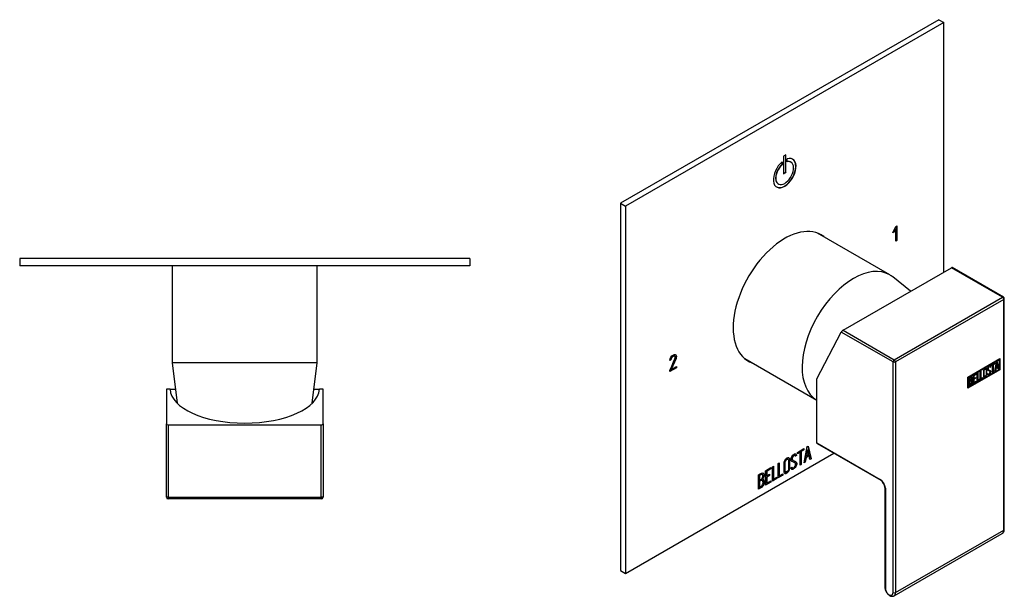
# Model space of a CAD drawing. Units: inches. Extents: x -289 to -15, y -3 to 305.
# Drawn here: x -289 to -15, y -3 to 157 of the extents above; entities that cross this region are included whole.
import ezdxf

# ---------------------------------------------------------------- set-up
doc = ezdxf.new("R2010")
doc.units = ezdxf.units.IN
for name, color, linetype in [('036122', 7, 'Continuous'), ('656073', 7, 'Continuous'), ('782002', 7, 'Continuous'), ('Default', 7, 'Continuous')]:
    doc.layers.add(name, color=color, linetype=linetype)

# ---------------------------------------------------------------- blocks, each defined once
blk = doc.blocks.new('SE1')
at = {"layer": '036122', "color": 7, "linetype": 'Continuous', "ltscale": 25.4}
for p, q in [((-246.39, 89.01), (-246.39, 62.01)), ((-206.09, 62.01), (-206.09, 89.01)), ((-206.09, 62.01), (-246.39, 62.01)), ((-246.39, 62.01), (-244.97, 50.78)), ((-207.51, 50.78), (-206.09, 62.01))]:
    blk.add_line(p, q, dxfattribs=at)
at = {"layer": '656073', "color": 7, "linetype": 'Continuous', "ltscale": 25.4}
for p, q in [((-163.74, 91.01), (-288.74, 91.01)), ((-288.74, 91.01), (-288.74, 89.01)), ((-163.74, 91.01), (-163.74, 89.01)), ((-163.74, 89.01), (-288.74, 89.01)), ((-269.23, 89), (-269.23, 89.01))]:
    blk.add_line(p, q, dxfattribs=at)
at = {"layer": '782002', "color": 7, "linetype": 'Continuous', "ltscale": 25.4}
for p, q in [((-247.99, 54.71), (-247.99, 45.04)), ((-246.98, 54.71), (-247.99, 54.71)), ((-246.98, 54.71), (-245.47, 54.71)), ((-207.01, 54.71), (-205.5, 54.71)), ((-204.49, 54.71), (-205.5, 54.71)), ((-204.49, 45.04), (-204.49, 54.71)), ((-247.99, 24.71), (-247.99, 45.04)), ((-247.49, 44.8), (-204.99, 44.8)), ((-247.49, 44.8), (-247.49, 24.71)), ((-204.99, 24.71), (-204.99, 44.8)), ((-204.49, 45.04), (-204.49, 24.71)), ((-247.49, 24.71), (-247.99, 24.71)), ((-247.49, 24.71), (-204.99, 24.71)), ((-247.49, 24.71), (-247.49, 24.21)), ((-204.99, 24.71), (-204.99, 24.21)), ((-204.49, 24.71), (-204.99, 24.71)), ((-204.99, 24.21), (-247.49, 24.21)), ((-211.15, 24.21), (-211.15, 24.2)), ((-210.38, 24.2), (-210.38, 24.21))]:
    blk.add_line(p, q, dxfattribs=at)
for centre, start, end in [((-247.49, 24.71), 180, 270), ((-204.99, 24.71), 270, 360)]:
    blk.add_arc(centre, 0.5, start, end, dxfattribs=at)
for centre, major_axis, start_param, end_param in [((-226.24, 54.94), (-20.75, 0), 0.024099, 3.117494), ((-247.49, 45.04), (-0.5, 0), 0, 1.570796), ((-204.99, 45.04), (-0.5, 0), 1.570796, 3.141593)]:
    blk.add_ellipse(centre, major_axis=major_axis, ratio=0.466308, start_param=start_param, end_param=end_param, dxfattribs=at)
blk = doc.blocks.new('SE3')
at = {"layer": '036122', "color": 7, "linetype": 'Continuous', "ltscale": 25.4}
for p, q in [((-47.09, 86.48), (-67.19, 98.09)), ((-41.28, 81.91), (-46.23, 85.89)), ((-87.34, 63.19), (-67.38, 51.67))]:
    blk.add_line(p, q, dxfattribs=at)
for start_param, end_param in [(0, 3.127327), (6.193637, 6.283185)]:
    blk.add_ellipse((-57.17, 69.03), major_axis=(10.07, 17.45), ratio=0.57735, start_param=start_param, end_param=end_param, dxfattribs=at)
at = {"layer": '656073', "color": 7, "linetype": 'Continuous', "ltscale": 25.4}
for p, q in [((-33.48, 157.42), (-121.87, 106.39)), ((-32.06, 156.6), (-120.45, 105.57)), ((-33.48, 157.42), (-32.06, 156.6)), ((-32.06, 87.23), (-32.06, 156.6)), ((-77.04, 117.84), (-77.04, 117.13)), ((-76.96, 117.9), (-76.96, 117.09)), ((-75.9, 119.86), (-76.61, 119.45)), ((-76.61, 119.45), (-76.61, 114.55)), ((-75.97, 115), (-75.97, 119.82)), ((-75.9, 114.96), (-75.9, 119.86)), ((-75.55, 117.9), (-75.55, 118.72)), ((-74.51, 117.79), (-74.58, 117.83)), ((-77.04, 117.13), (-76.96, 117.09)), ((-76.61, 114.63), (-75.97, 115)), ((-76.61, 114.55), (-75.9, 114.96)), ((-75.97, 115), (-75.9, 114.96)), ((-78.08, 111.77), (-78.01, 111.73)), ((-121.87, 106.39), (-121.87, 4.33)), ((-121.87, 106.39), (-120.45, 105.57)), ((-120.45, 105.57), (-120.45, 3.51)), ((-46.21, 98.2), (-45.39, 99.92)), ((-45.88, 98.47), (-46.15, 98.31)), ((-45.5, 99.26), (-45.88, 98.47)), ((-45.88, 98.47), (-45.81, 98.43)), ((-45.43, 99.22), (-45.81, 98.43)), ((-45.5, 99.26), (-45.43, 99.22)), ((-45.43, 95.82), (-45.43, 99.22)), ((-45.39, 99.92), (-45.1, 100.08)), ((-45.17, 100.04), (-45.17, 96.04)), ((-45.1, 100.08), (-45.1, 96)), ((-45.81, 98.43), (-46.21, 98.2)), ((-45.17, 96.04), (-45.1, 96)), ((-106.51, 63.27), (-107.84, 60.23)), ((-106.43, 63.23), (-107.77, 60.19)), ((-106.85, 63.97), (-106.78, 63.93)), ((-106.51, 63.27), (-106.43, 63.23)), ((-107.88, 62.84), (-108.2, 62.66)), ((-106.38, 60.7), (-108.18, 59.67)), ((-106.31, 60.66), (-108.18, 59.58)), ((-107.95, 62.88), (-108.17, 62.75)), ((-107.95, 62.88), (-107.88, 62.84)), ((-107.84, 60.23), (-107.77, 60.19)), ((-107.77, 60.19), (-106.31, 61.03)), ((-106.38, 60.99), (-106.38, 60.7)), ((-106.38, 60.7), (-106.31, 60.66)), ((-106.31, 61.03), (-106.31, 60.66)), ((-108.18, 59.58), (-108.18, 59.92)), ((-70.85, 34.23), (-70, 38.74)), ((-70, 38.74), (-69.76, 38.88)), ((-69.81, 38.85), (-69.02, 35.36)), ((-69.76, 38.88), (-68.95, 35.32)), ((-120.45, 3.51), (-62.62, 36.9)), ((-73.39, 36.28), (-73.48, 36.33)), ((-73.04, 36.32), (-73.37, 36.13)), ((-72.97, 36.27), (-73.3, 36.09)), ((-73.04, 36.32), (-72.97, 36.27)), ((-72.75, 37.14), (-70.92, 38.2)), ((-72.06, 37.25), (-72.75, 36.85)), ((-71.99, 37.21), (-72.75, 36.77)), ((-72.75, 36.77), (-72.75, 37.14)), ((-72.06, 37.25), (-71.99, 37.21)), ((-71.99, 33.56), (-71.99, 37.21)), ((-71, 37.87), (-71.75, 37.43)), ((-71.75, 37.43), (-71.67, 37.39)), ((-71.75, 37.43), (-71.75, 33.78)), ((-70.92, 37.82), (-71.67, 37.39)), ((-71.67, 37.39), (-71.67, 33.74)), ((-71, 38.16), (-71, 37.87)), ((-71, 37.87), (-70.92, 37.82)), ((-70.92, 38.2), (-70.92, 37.82)), ((-70.35, 35.79), (-70.6, 34.46)), ((-70.28, 35.75), (-70.53, 34.41)), ((-69.58, 36.23), (-70.35, 35.79)), ((-70.35, 35.79), (-70.28, 35.75)), ((-69.51, 36.19), (-70.28, 35.75)), ((-69.95, 37.88), (-70.25, 36.22)), ((-70.25, 36.22), (-70.17, 36.18)), ((-69.88, 37.84), (-70.17, 36.18)), ((-70.17, 36.18), (-69.58, 36.52)), ((-69.95, 37.88), (-69.88, 37.84)), ((-69.58, 36.52), (-69.88, 37.84)), ((-69.58, 36.23), (-69.51, 36.19)), ((-69.27, 35.14), (-69.51, 36.19)), ((-81.57, 32.05), (-80.07, 32.92)), ((-80.14, 32.88), (-80.14, 32.6)), ((-80.07, 32.92), (-80.07, 32.56)), ((-79.68, 33.14), (-79.36, 33.32)), ((-79.68, 29.12), (-79.68, 33.14)), ((-79.43, 33.28), (-79.43, 29.71)), ((-79.36, 33.32), (-79.36, 29.67)), ((-78.09, 34.06), (-77.77, 34.24)), ((-78.09, 30.04), (-78.09, 34.06)), ((-77.84, 34.2), (-77.84, 30.63)), ((-77.77, 34.24), (-77.77, 30.59)), ((-75.27, 35.18), (-75.36, 35.23)), ((-74.55, 32.84), (-74.24, 33.01)), ((-74.47, 32.6), (-74.55, 32.84)), ((-74.17, 32.86), (-74.08, 32.81)), ((-74, 34.97), (-73.91, 34.92)), ((-73.49, 34.26), (-73.58, 34.31)), ((-72.98, 34.09), (-72.91, 34.05)), ((-71.75, 33.78), (-71.99, 33.64)), ((-71.67, 33.74), (-71.99, 33.56)), ((-71.75, 33.78), (-71.67, 33.74)), ((-70.53, 34.41), (-70.85, 34.23)), ((-70.6, 34.46), (-70.83, 34.32)), ((-70.6, 34.46), (-70.53, 34.41)), ((-69.02, 35.36), (-69.28, 35.21)), ((-68.95, 35.32), (-69.27, 35.14)), ((-69.02, 35.36), (-68.95, 35.32)), ((-83.56, 26.88), (-83.56, 30.91)), ((-83.31, 30.77), (-83.24, 30.73)), ((-83.31, 30.77), (-83.31, 29.47)), ((-83.24, 30.73), (-83.24, 29.43)), ((-82.46, 30.98), (-82.55, 31.03)), ((-81.57, 28.03), (-81.57, 32.05)), ((-80.14, 32.6), (-81.33, 31.91)), ((-81.33, 31.91), (-81.26, 31.87)), ((-81.33, 31.91), (-81.33, 30.65)), ((-80.59, 30.72), (-81.33, 30.29)), ((-81.33, 30.65), (-81.26, 30.61)), ((-81.33, 30.29), (-81.26, 30.25)), ((-81.33, 30.29), (-81.33, 28.6)), ((-80.07, 32.56), (-81.26, 31.87)), ((-81.26, 31.87), (-81.26, 30.61)), ((-81.26, 30.61), (-80.52, 31.04)), ((-80.52, 30.68), (-81.26, 30.25)), ((-81.26, 30.25), (-81.26, 28.55)), ((-80.59, 31), (-80.59, 30.72)), ((-80.59, 30.72), (-80.52, 30.68)), ((-80.52, 31.04), (-80.52, 30.68)), ((-80.14, 32.6), (-80.07, 32.56)), ((-79.36, 29.67), (-78.4, 30.22)), ((-78.47, 30.18), (-78.47, 29.9)), ((-78.4, 30.22), (-78.4, 29.86)), ((-76.88, 30.82), (-78.09, 30.12)), ((-76.81, 30.78), (-78.09, 30.04)), ((-77.84, 30.63), (-77.77, 30.59)), ((-77.77, 30.59), (-76.81, 31.14)), ((-76.88, 31.1), (-76.88, 30.82)), ((-76.88, 30.82), (-76.81, 30.78)), ((-76.81, 31.14), (-76.81, 30.78)), ((-76.15, 31.79), (-76.06, 31.74)), ((-83.31, 29.47), (-83.24, 29.43)), ((-83.31, 29.12), (-83.24, 29.08)), ((-83.31, 29.12), (-83.31, 27.47)), ((-83.31, 27.47), (-83.24, 27.43)), ((-83.24, 29.08), (-83.24, 27.43)), ((-82.49, 29.34), (-82.58, 29.39)), ((-82.43, 29.79), (-82.36, 29.75)), ((-81.99, 29.02), (-81.92, 28.98)), ((-80.14, 28.94), (-81.57, 28.11)), ((-80.07, 28.9), (-81.57, 28.03)), ((-81.33, 28.6), (-81.26, 28.55)), ((-81.26, 28.55), (-80.07, 29.25)), ((-80.14, 29.2), (-80.14, 28.94)), ((-80.14, 28.94), (-80.07, 28.9)), ((-80.07, 29.25), (-80.07, 28.9)), ((-78.47, 29.9), (-79.68, 29.2)), ((-78.4, 29.86), (-79.68, 29.12)), ((-79.43, 29.71), (-79.36, 29.67)), ((-78.47, 29.9), (-78.4, 29.86)), ((-121.87, 4.33), (-120.45, 3.51))]:
    blk.add_line(p, q, dxfattribs=at)
for centre, end in [((-82.68, 29.06), 65.1356), ((-82.75, 29.1), 43.9129)]:
    blk.add_arc(centre, 0.759, 353.877, end, dxfattribs=at)
for centre, major_axis, start_param, end_param in [((-76.26, 114.76), (-2.23, -3.87), 4.152744, 9.984423), ((-76.26, 114.76), (1.75, 3.03), 1.07515, 6.778832), ((-76.33, 114.8), (-2.23, -3.87), 0.015829, 3.125764), ((-76.33, 114.8), (1.75, 3.03), 0, 0.465694), ((-76.33, 114.8), (1.75, 3.03), 1.07515, 3.141593), ((-76.26, 80.06), (10.12, 17.54), 0, 3.241014), ((-77.67, 80.87), (-10.12, -17.54), 3.042171, 3.071698), ((-76.26, 80.06), (10.12, 17.54), 6.183764, 6.283185), ((-45.46, 78.77), (10.48, 18.15), 0.76623, 0.783266), ((-45.39, 78.73), (10.48, 18.15), 0.76623, 0.788038), ((-77.67, 80.87), (-10.12, -17.54), 0.069895, 0.099422)]:
    blk.add_ellipse(centre, major_axis=major_axis, ratio=0.57735, start_param=start_param, end_param=end_param, dxfattribs=at)
for points, knots in [([(-108.2, 62.66), (-108.07, 63.4), (-107.77, 63.91), (-106.79, 64.47), (-106.5, 64.42), (-106.38, 64.06), (-106.35, 63.97), (-106.34, 63.86), (-106.34, 63.58), (-106.37, 63.41), (-106.43, 63.23)], [0, 0, 0, 0, 0.3942, 0.3942, 0.77983, 0.77983, 0.77983, 0.869792, 0.869792, 1, 1, 1, 1]), ([(-108.18, 59.92), (-107.7, 61), (-107.23, 62.07), (-106.76, 63.15), (-106.68, 63.31), (-106.66, 63.47), (-106.66, 63.7), (-106.67, 63.79), (-106.72, 63.86), (-106.73, 63.88), (-106.75, 63.9), (-106.78, 63.93)], [0, 0, 0, 0, 0.774466, 0.774466, 0.774466, 0.88649, 0.88649, 0.966152, 0.966152, 0.966152, 1, 1, 1, 1]), ([(-106.85, 63.97), (-106.89, 63.99), (-106.93, 64), (-106.96, 63.99), (-107.07, 63.99), (-107.2, 63.95), (-107.5, 63.78), (-107.63, 63.64), (-107.74, 63.44), (-107.84, 63.27), (-107.91, 63.09), (-107.95, 62.88)], [0, 0, 0, 0, 0.099657, 0.099657, 0.099657, 0.391191, 0.391191, 0.688026, 0.688026, 0.688026, 1, 1, 1, 1]), ([(-106.78, 63.93), (-106.82, 63.95), (-106.86, 63.96), (-106.89, 63.95), (-107, 63.95), (-107.13, 63.91), (-107.43, 63.74), (-107.56, 63.6), (-107.67, 63.4), (-107.77, 63.23), (-107.84, 63.05), (-107.88, 62.84)], [0, 0, 0, 0, 0.099657, 0.099657, 0.099657, 0.391191, 0.391191, 0.688026, 0.688026, 0.688026, 1, 1, 1, 1]), ([(-106.64, 64.37), (-106.56, 64.32), (-106.49, 64.23), (-106.45, 64.1), (-106.43, 64.01), (-106.41, 63.91), (-106.41, 63.62), (-106.44, 63.45), (-106.51, 63.27)], [0.6444106, 0.6444106, 0.6444106, 0.6444106, 0.7798305, 0.7798305, 0.7798305, 0.8697922, 0.8697922, 1, 1, 1, 1]), ([(-74.84, 32.69), (-74.84, 32.45), (-74.93, 32.2), (-75.1, 31.95), (-75.26, 31.71), (-75.44, 31.54), (-75.87, 31.29), (-76.05, 31.26), (-76.22, 31.31), (-76.4, 31.36), (-76.49, 31.51), (-76.49, 31.74), (-76.49, 32.56), (-76.49, 33.38), (-76.49, 34.2), (-76.49, 34.46), (-76.4, 34.71), (-76.22, 34.97), (-76.06, 35.2), (-75.87, 35.37), (-75.44, 35.62), (-75.26, 35.65), (-75.1, 35.61), (-74.92, 35.55), (-74.84, 35.4), (-74.84, 35.16), (-74.84, 34.33), (-74.84, 33.51), (-74.84, 32.69)], [0, 0, 0, 0, 0.065491, 0.065491, 0.065491, 0.132611, 0.132611, 0.198073, 0.198073, 0.198073, 0.264476, 0.264476, 0.264476, 0.498774, 0.498774, 0.498774, 0.567225, 0.567225, 0.567225, 0.633515, 0.633515, 0.698997, 0.698997, 0.698997, 0.765019, 0.765019, 0.765019, 1, 1, 1, 1]), ([(-75.09, 35.61), (-74.97, 35.54), (-74.91, 35.4), (-74.91, 35.2), (-74.91, 34.38), (-74.91, 33.55), (-74.91, 32.73)], [0.7098836, 0.7098836, 0.7098836, 0.7098836, 0.7650192, 0.7650192, 0.7650192, 1, 1, 1, 1]), ([(-74.24, 33.01), (-74.18, 32.9), (-74.13, 32.84), (-74.09, 32.82), (-74.01, 32.77), (-73.91, 32.78), (-73.61, 32.95), (-73.48, 33.09), (-73.38, 33.27), (-73.27, 33.45), (-73.22, 33.64), (-73.22, 34.03), (-73.34, 34.19), (-73.55, 34.3), (-73.66, 34.35), (-73.86, 34.45), (-74.17, 34.6), (-74.39, 34.71), (-74.51, 34.89), (-74.51, 35.41), (-74.44, 35.69), (-74.32, 35.95), (-74.18, 36.23), (-73.99, 36.44), (-73.38, 36.8), (-73.14, 36.76), (-73.03, 36.47), (-73, 36.41), (-72.99, 36.34), (-72.97, 36.27)], [0, 0, 0, 0, 0.046496, 0.046496, 0.046496, 0.101975, 0.101975, 0.174438, 0.174438, 0.174438, 0.262381, 0.262381, 0.355909, 0.355909, 0.355909, 0.491213, 0.491213, 0.491213, 0.589048, 0.589048, 0.713917, 0.713917, 0.713917, 0.816248, 0.816248, 0.966479, 0.966479, 0.966479, 1, 1, 1, 1]), ([(-73.47, 36.32), (-73.54, 36.37), (-73.66, 36.35), (-73.8, 36.26), (-73.96, 36.18), (-74.07, 36.04), (-74.16, 35.87), (-74.23, 35.71), (-74.27, 35.54), (-74.27, 35.2), (-74.18, 35.07), (-73.99, 34.96)], [0.0701434, 0.0701434, 0.0701434, 0.0701434, 0.1675534, 0.1675534, 0.1675534, 0.2786176, 0.2786176, 0.2786176, 0.4280644, 0.4280644, 0.5559396, 0.5559396, 0.5559396, 0.5559396]), ([(-73.3, 36.09), (-73.33, 36.32), (-73.48, 36.37), (-73.73, 36.22), (-73.89, 36.13), (-74, 36), (-74.09, 35.83), (-74.16, 35.67), (-74.2, 35.5), (-74.2, 35.14), (-74.09, 35), (-73.87, 34.89), (-73.76, 34.84), (-73.55, 34.73), (-73.25, 34.57), (-73.03, 34.45), (-72.91, 34.28), (-72.91, 34.05)], [0, 0, 0, 0, 0.167553, 0.167553, 0.167553, 0.278618, 0.278618, 0.278618, 0.428064, 0.428064, 0.567548, 0.567548, 0.567548, 0.80119, 0.80119, 0.80119, 1, 1, 1, 1]), ([(-73.26, 36.72), (-73.19, 36.68), (-73.14, 36.61), (-73.1, 36.51), (-73.07, 36.45), (-73.06, 36.38), (-73.04, 36.32)], [0.9147752, 0.9147752, 0.9147752, 0.9147752, 0.96647919, 0.96647919, 0.96647919, 1, 1, 1, 1]), ([(-75.34, 35.22), (-75.35, 35.23), (-75.36, 35.23), (-75.38, 35.24), (-75.47, 35.27), (-75.58, 35.25), (-75.84, 35.1), (-75.95, 35), (-76.05, 34.87), (-76.18, 34.7), (-76.25, 34.53), (-76.25, 34.37), (-76.25, 33.58), (-76.25, 32.8), (-76.25, 32.02), (-76.25, 31.9), (-76.22, 31.83), (-76.14, 31.79)], [0.3343885, 0.3343885, 0.3343885, 0.3343885, 0.3404192, 0.3404192, 0.3404192, 0.3955859, 0.3955859, 0.4422654, 0.4422654, 0.4422654, 0.5005628, 0.5005628, 0.5005628, 0.7896222, 0.7896222, 0.7896222, 0.8311473, 0.8311473, 0.8311473, 0.8311473]), ([(-75.16, 32.57), (-75.16, 33.35), (-75.16, 34.13), (-75.16, 34.91), (-75.16, 35.06), (-75.21, 35.16), (-75.31, 35.2), (-75.4, 35.23), (-75.51, 35.21), (-75.76, 35.06), (-75.88, 34.96), (-75.98, 34.83), (-76.11, 34.66), (-76.18, 34.49), (-76.18, 34.33), (-76.18, 33.54), (-76.18, 32.76), (-76.18, 31.98), (-76.18, 31.82), (-76.11, 31.73), (-75.98, 31.71), (-75.87, 31.7), (-75.76, 31.72), (-75.53, 31.85), (-75.42, 31.95), (-75.33, 32.09), (-75.22, 32.25), (-75.16, 32.41), (-75.16, 32.57)], [0, 0, 0, 0, 0.28833, 0.28833, 0.28833, 0.340419, 0.340419, 0.340419, 0.395586, 0.395586, 0.442265, 0.442265, 0.442265, 0.500563, 0.500563, 0.500563, 0.789622, 0.789622, 0.789622, 0.846857, 0.846857, 0.846857, 0.894216, 0.894216, 0.944957, 0.944957, 0.944957, 1, 1, 1, 1]), ([(-72.91, 34.05), (-72.91, 33.74), (-72.99, 33.45), (-73.14, 33.18), (-73.3, 32.89), (-73.51, 32.68), (-73.97, 32.41), (-74.12, 32.37), (-74.24, 32.42), (-74.28, 32.43), (-74.36, 32.49), (-74.47, 32.6)], [0, 0, 0, 0, 0.310387, 0.310387, 0.310387, 0.617751, 0.617751, 0.839905, 0.839905, 0.839905, 1, 1, 1, 1]), ([(-72.98, 34.09), (-72.98, 33.78), (-73.06, 33.49), (-73.21, 33.22), (-73.37, 32.94), (-73.58, 32.72), (-74.04, 32.45), (-74.19, 32.42), (-74.31, 32.46), (-74.32, 32.46), (-74.33, 32.47), (-74.34, 32.47)], [0, 0, 0, 0, 0.310387, 0.310387, 0.310387, 0.6177506, 0.6177506, 0.8399045, 0.8399045, 0.8399045, 0.8692744, 0.8692744, 0.8692744, 0.8692744]), ([(-73.57, 34.31), (-73.59, 34.32), (-73.61, 34.33), (-73.63, 34.34), (-73.73, 34.39), (-73.93, 34.49), (-74.24, 34.64), (-74.26, 34.65), (-74.27, 34.66), (-74.29, 34.67)], [0.3472719, 0.3472719, 0.3472719, 0.3472719, 0.3559088, 0.3559088, 0.3559088, 0.4912126, 0.4912126, 0.4912126, 0.4982252, 0.4982252, 0.4982252, 0.4982252]), ([(-83.56, 30.91), (-83.38, 31.01), (-83.2, 31.11), (-83.03, 31.22), (-82.52, 31.51), (-82.21, 31.5), (-82.08, 31.19), (-82.03, 31.09), (-82.01, 30.97), (-82.01, 30.63), (-82.04, 30.45), (-82.11, 30.28), (-82.15, 30.16), (-82.23, 29.98), (-82.36, 29.75)], [0, 0, 0, 0, 0.185177, 0.185177, 0.185177, 0.581499, 0.581499, 0.581499, 0.706168, 0.706168, 0.855771, 0.855771, 0.855771, 1, 1, 1, 1]), ([(-82.54, 31.02), (-82.54, 31.03), (-82.55, 31.03), (-82.56, 31.04), (-82.67, 31.08), (-82.81, 31.05), (-82.99, 30.95), (-83.1, 30.89), (-83.2, 30.83), (-83.31, 30.77)], [0.3403468, 0.3403468, 0.3403468, 0.3403468, 0.3717725, 0.3717725, 0.3717725, 0.7456787, 0.7456787, 0.7456787, 1, 1, 1, 1]), ([(-82.33, 30.62), (-82.33, 30.82), (-82.38, 30.95), (-82.49, 31), (-82.6, 31.04), (-82.74, 31.01), (-82.92, 30.91), (-83.03, 30.85), (-83.13, 30.79), (-83.24, 30.73)], [0, 0, 0, 0, 0.371773, 0.371773, 0.371773, 0.745679, 0.745679, 0.745679, 1, 1, 1, 1]), ([(-83.24, 29.43), (-83.06, 29.53), (-82.89, 29.63), (-82.71, 29.73), (-82.6, 29.8), (-82.51, 29.93), (-82.43, 30.14), (-82.36, 30.32), (-82.33, 30.48), (-82.33, 30.62)], [0, 0, 0, 0, 0.409635, 0.409635, 0.409635, 0.702553, 0.702553, 0.702553, 1, 1, 1, 1]), ([(-82.3, 31.42), (-82.24, 31.38), (-82.18, 31.32), (-82.15, 31.23), (-82.1, 31.13), (-82.08, 31.01), (-82.08, 30.67), (-82.11, 30.49), (-82.18, 30.32), (-82.22, 30.2), (-82.3, 30.03), (-82.43, 29.79)], [0.468666, 0.468666, 0.468666, 0.468666, 0.581499, 0.581499, 0.581499, 0.7061682, 0.7061682, 0.8557713, 0.8557713, 0.8557713, 1, 1, 1, 1]), ([(-74.91, 32.73), (-74.91, 32.49), (-75, 32.24), (-75.17, 31.99), (-75.33, 31.75), (-75.51, 31.58), (-75.94, 31.33), (-76.12, 31.3), (-76.29, 31.35), (-76.32, 31.36), (-76.35, 31.37), (-76.38, 31.39)], [0, 0, 0, 0, 0.0654915, 0.0654915, 0.0654915, 0.132611, 0.132611, 0.1980732, 0.1980732, 0.1980732, 0.2102115, 0.2102115, 0.2102115, 0.2102115]), ([(-81.99, 29.02), (-81.99, 28.77), (-82.06, 28.47), (-82.21, 28.15), (-82.37, 27.79), (-82.55, 27.54), (-82.77, 27.42), (-83.03, 27.27), (-83.3, 27.11), (-83.56, 26.96)], [0, 0, 0, 0, 0.3085237, 0.3085237, 0.3085237, 0.6151584, 0.6151584, 0.6151584, 0.9685791, 0.9685791, 0.9685791, 0.9685791]), ([(-81.92, 28.98), (-81.92, 28.73), (-81.99, 28.43), (-82.14, 28.11), (-82.29, 27.75), (-82.48, 27.5), (-82.7, 27.38), (-82.98, 27.21), (-83.27, 27.05), (-83.56, 26.88)], [0, 0, 0, 0, 0.308524, 0.308524, 0.308524, 0.615158, 0.615158, 0.615158, 1, 1, 1, 1]), ([(-82.57, 29.39), (-82.66, 29.44), (-82.76, 29.43), (-82.87, 29.37), (-83.02, 29.28), (-83.16, 29.2), (-83.31, 29.12)], [0.4502953, 0.4502953, 0.4502953, 0.4502953, 0.7005258, 0.7005258, 0.7005258, 1, 1, 1, 1]), ([(-82.25, 28.79), (-82.25, 28.98), (-82.3, 29.14), (-82.4, 29.26), (-82.51, 29.4), (-82.65, 29.42), (-82.8, 29.33), (-82.95, 29.24), (-83.09, 29.16), (-83.24, 29.08)], [0, 0, 0, 0, 0.352902, 0.352902, 0.352902, 0.700526, 0.700526, 0.700526, 1, 1, 1, 1]), ([(-83.24, 27.43), (-83.08, 27.52), (-82.92, 27.61), (-82.76, 27.71), (-82.6, 27.8), (-82.47, 27.96), (-82.38, 28.19), (-82.29, 28.4), (-82.25, 28.6), (-82.25, 28.79)], [0, 0, 0, 0, 0.337685, 0.337685, 0.337685, 0.665982, 0.665982, 0.665982, 1, 1, 1, 1])]:
    blk.add_open_spline(points, degree=3, knots=knots, dxfattribs=at)
for points in [[(-74.28, 32.99), (-74.23, 32.92), (-74.19, 32.87), (-74.16, 32.86)], [(-73.29, 34.6), (-73.09, 34.48), (-72.98, 34.31), (-72.98, 34.09)]]:
    blk.add_open_spline(points, degree=3, dxfattribs=at)
at = {"layer": '782002', "color": 7, "linetype": 'Continuous', "ltscale": 25.4}
for p, q in [((-60.02, 71.09), (-29.97, 88.44)), ((-15.76, 80.24), (-29.97, 88.44)), ((-15.51, 80.26), (-29.77, 88.49)), ((-45.82, 62.89), (-15.76, 80.24)), ((-15.41, 79.63), (-45.46, 62.28)), ((-15.41, 15.53), (-15.41, 79.63)), ((-15.26, 15.74), (-15.26, 79.83)), ((-67.38, 57.58), (-60.54, 70.57)), ((-46.17, 62.28), (-60.54, 70.57)), ((-60.02, 71.09), (-45.82, 62.89)), ((-25.37, 58.08), (-16.47, 63.22)), ((-25.26, 58.02), (-16.72, 62.95)), ((-25.19, 57.98), (-16.65, 62.91)), ((-16.72, 62.95), (-16.65, 62.91)), ((-16.65, 62.91), (-16.65, 60.21)), ((-16.54, 63.17), (-16.54, 60.15)), ((-16.47, 63.22), (-16.47, 60.11)), ((-46.17, -1.82), (-46.17, 62.28)), ((-45.46, 62.28), (-45.46, -1.82)), ((-16.65, 60.21), (-25.19, 55.28)), ((-20.36, 60.25), (-20.45, 60.3)), ((-19.31, 60.87), (-19.4, 60.92)), ((-19.15, 60.91), (-19.33, 60.81)), ((-19.08, 60.87), (-19.26, 60.77)), ((-19.18, 61.02), (-19.11, 60.98)), ((-19.18, 61.02), (-19.15, 60.91)), ((-19.15, 60.91), (-19.08, 60.87)), ((-19.11, 60.98), (-19.08, 60.87)), ((-18.95, 61.36), (-17.93, 61.95)), ((-18.6, 61.44), (-18.95, 61.23)), ((-18.53, 61.4), (-18.95, 61.15)), ((-18.95, 61.15), (-18.95, 61.36)), ((-18.6, 61.44), (-18.53, 61.4)), ((-18.53, 59.35), (-18.53, 61.4)), ((-18, 61.78), (-18.42, 61.54)), ((-18.42, 61.54), (-18.35, 61.5)), ((-18.42, 61.54), (-18.42, 59.49)), ((-17.93, 61.74), (-18.35, 61.5)), ((-18.35, 61.5), (-18.35, 59.45)), ((-18, 61.91), (-18, 61.78)), ((-18, 61.78), (-17.93, 61.74)), ((-17.93, 61.95), (-17.93, 61.74)), ((-17.89, 59.72), (-17.41, 62.25)), ((-17.64, 60.62), (-17.78, 59.86)), ((-17.57, 60.58), (-17.71, 59.82)), ((-17.21, 60.86), (-17.64, 60.62)), ((-17.64, 60.62), (-17.57, 60.58)), ((-17.42, 61.79), (-17.58, 60.86)), ((-17.58, 60.86), (-17.51, 60.82)), ((-17.14, 60.82), (-17.57, 60.58)), ((-17.35, 61.75), (-17.51, 60.82)), ((-17.51, 60.82), (-17.18, 61.01)), ((-17.42, 61.79), (-17.35, 61.75)), ((-17.41, 62.25), (-17.28, 62.33)), ((-17.18, 61.01), (-17.35, 61.75)), ((-17.33, 62.3), (-16.9, 60.38)), ((-17.28, 62.33), (-16.82, 60.34)), ((-17.21, 60.86), (-17.14, 60.82)), ((-17, 60.23), (-17.14, 60.82)), ((-16.9, 60.38), (-17.02, 60.31)), ((-16.82, 60.34), (-17, 60.23)), ((-16.9, 60.38), (-16.82, 60.34)), ((-67.38, 39.82), (-67.38, 57.58)), ((-16.54, 60.15), (-25.37, 55.06)), ((-16.47, 60.11), (-25.37, 54.98)), ((-25.37, 54.98), (-25.37, 58.08)), ((-25.26, 55.32), (-25.26, 58.02)), ((-25.26, 58.02), (-25.19, 57.98)), ((-25.19, 55.28), (-25.19, 57.98)), ((-25.02, 55.6), (-25.02, 57.86)), ((-24.9, 57.8), (-24.83, 57.76)), ((-24.9, 57.8), (-24.9, 57.08)), ((-24.83, 57.76), (-24.83, 57.04)), ((-24.39, 57.9), (-24.48, 57.95)), ((-23.9, 58.5), (-23.05, 58.99)), ((-23.9, 56.25), (-23.9, 58.5)), ((-23.12, 58.83), (-23.79, 58.44)), ((-23.79, 58.44), (-23.72, 58.4)), ((-23.79, 58.44), (-23.79, 57.74)), ((-23.37, 57.77), (-23.79, 57.53)), ((-23.79, 57.74), (-23.72, 57.69)), ((-23.79, 57.53), (-23.72, 57.49)), ((-23.79, 57.53), (-23.79, 56.59)), ((-23.05, 58.79), (-23.72, 58.4)), ((-23.72, 58.4), (-23.72, 57.69)), ((-23.72, 57.69), (-23.3, 57.94)), ((-23.3, 57.73), (-23.72, 57.49)), ((-23.72, 57.49), (-23.72, 56.55)), ((-23.37, 57.9), (-23.37, 57.77)), ((-23.37, 57.77), (-23.3, 57.73)), ((-23.3, 57.94), (-23.3, 57.73)), ((-23.12, 58.95), (-23.12, 58.83)), ((-23.12, 58.83), (-23.05, 58.79)), ((-23.05, 58.99), (-23.05, 58.79)), ((-22.84, 59.12), (-22.66, 59.22)), ((-22.84, 56.86), (-22.84, 59.12)), ((-22.73, 59.18), (-22.73, 57.21)), ((-22.66, 59.22), (-22.66, 57.17)), ((-22.66, 57.17), (-22.12, 57.48)), ((-22.19, 57.44), (-22.19, 57.32)), ((-22.12, 57.48), (-22.12, 57.27)), ((-21.95, 59.63), (-21.77, 59.73)), ((-21.95, 57.37), (-21.95, 59.63)), ((-21.3, 57.83), (-21.95, 57.46)), ((-21.23, 57.79), (-21.95, 57.37)), ((-21.84, 59.69), (-21.84, 57.72)), ((-21.84, 57.72), (-21.77, 57.68)), ((-21.77, 59.73), (-21.77, 57.68)), ((-21.77, 57.68), (-21.23, 57.99)), ((-21.3, 57.95), (-21.3, 57.83)), ((-21.3, 57.83), (-21.23, 57.79)), ((-21.23, 57.99), (-21.23, 57.79)), ((-20.9, 58.38), (-20.81, 58.33)), ((-19.96, 58.94), (-19.79, 59.04)), ((-19.92, 58.81), (-19.96, 58.94)), ((-19.78, 58.97), (-19.7, 58.92)), ((-19.7, 60.16), (-19.61, 60.11)), ((-19.37, 59.74), (-19.46, 59.8)), ((-19.12, 59.66), (-19.05, 59.62)), ((-18.42, 59.49), (-18.53, 59.43)), ((-18.35, 59.45), (-18.53, 59.35)), ((-18.42, 59.49), (-18.35, 59.45)), ((-17.71, 59.82), (-17.89, 59.72)), ((-17.78, 59.86), (-17.87, 59.81)), ((-17.78, 59.86), (-17.71, 59.82)), ((-16.54, 60.15), (-16.47, 60.11)), ((-25.26, 55.32), (-25.19, 55.28)), ((-24.9, 57.08), (-24.83, 57.04)), ((-24.9, 56.88), (-24.83, 56.84)), ((-24.9, 56.88), (-24.9, 55.95)), ((-24.9, 55.95), (-24.83, 55.91)), ((-24.83, 56.84), (-24.83, 55.91)), ((-24.41, 56.99), (-24.5, 57.04)), ((-24.41, 57.25), (-24.34, 57.21)), ((-24.17, 56.82), (-24.09, 56.78)), ((-23.12, 56.78), (-23.9, 56.33)), ((-23.05, 56.74), (-23.9, 56.25)), ((-23.79, 56.59), (-23.72, 56.55)), ((-23.72, 56.55), (-23.05, 56.94)), ((-23.12, 56.9), (-23.12, 56.78)), ((-23.12, 56.78), (-23.05, 56.74)), ((-23.05, 56.94), (-23.05, 56.74)), ((-22.19, 57.32), (-22.84, 56.94)), ((-22.12, 57.27), (-22.84, 56.86)), ((-22.73, 57.21), (-22.66, 57.17)), ((-22.19, 57.32), (-22.12, 57.27)), ((-67.38, 39.82), (-49.71, 29.62)), ((-67.28, 39.59), (-49.6, 29.39)), ((-48.44, 27.37), (-48.44, -0.39)), ((-48.29, 27.17), (-48.29, -0.59)), ((-45.88, -2.73), (-15.82, 14.62)), ((-45.46, -1.82), (-15.41, 15.53))]:
    blk.add_line(p, q, dxfattribs=at)
for centre, radius, start, end in [((-15.76, 79.83), 0.5, 0, 60), ((-24.51, 56.83), 0.421, 353.6276, 65.78), ((-24.58, 56.87), 0.421, 353.6276, 31.5785), ((-51.06, 27.2), 2.63, 3.6813, 56.3187)]:
    blk.add_arc(centre, radius, start, end, dxfattribs=at)
for centre, major_axis, ratio, start_param, end_param in [((-30.14, 88.13), (-0.376, -0.358), 0.285443, 3.225653, 4.011051), ((-15.76, 79.83), (-0.25, -0.433), 0.57735, 3.141593, 3.926991), ((-15.76, 79.83), (-0.25, 0.433), 0.57735, 3.926991, 5.497787), ((-15.76, 79.83), (-0.5, 0), 0.57735, 2.356194, 3.141593), ((-60.19, 70.78), (-0.376, -0.358), 0.285443, 4.011051, 5.581847), ((-45.82, 62.48), (0.25, 0.433), 0.57735, 0.785398, 2.356194), ((-45.82, 62.48), (-0.5, 0), 0.57735, 0.785398, 2.356194), ((-45.82, 62.48), (-0.25, 0.433), 0.57735, 3.926991, 5.497787), ((-67.03, 40.03), (0.25, 0.433), 0.57735, 2.356194, 3.141593), ((-49.71, 27.98), (-1, 1.73), 0.57735, 3.926991, 5.497787), ((-49.35, 29.82), (0.25, 0.433), 0.57735, 2.356194, 3.144097), ((-47.94, 27.37), (0.5, 0), 0.57735, 3.140691, 3.926991), ((-16.82, 16.35), (-1, 1.73), 0.57735, 3.141593, 3.926991), ((-15.76, 15.74), (-0.5, 0), 0.57735, 2.356194, 3.141593), ((-47.94, -0.39), (0.5, 0), 0.57735, 3.141593, 3.926991), ((-47.23, -1.21), (-0.75, 1.3), 0.57735, 0.785398, 3.926991), ((-45.82, -1.61), (-0.5, 0), 0.57735, 0.785398, 2.356194), ((-46.88, -1), (-1, 1.73), 0.57735, 3.146911, 3.926991)]:
    blk.add_ellipse(centre, major_axis=major_axis, ratio=ratio, start_param=start_param, end_param=end_param, dxfattribs=at)
for points, knots in [([(-20.13, 58.86), (-20.13, 58.73), (-20.18, 58.59), (-20.27, 58.45), (-20.36, 58.31), (-20.47, 58.21), (-20.7, 58.08), (-20.81, 58.06), (-20.9, 58.09), (-21.01, 58.12), (-21.06, 58.2), (-21.06, 58.33), (-21.06, 58.79), (-21.06, 59.25), (-21.06, 59.71), (-21.06, 59.85), (-21.01, 59.99), (-20.9, 60.14), (-20.81, 60.26), (-20.71, 60.36), (-20.47, 60.5), (-20.36, 60.52), (-20.27, 60.49), (-20.18, 60.46), (-20.13, 60.38), (-20.13, 60.24), (-20.13, 59.78), (-20.13, 59.32), (-20.13, 58.86)], [0, 0, 0, 0, 0.065711, 0.065711, 0.065711, 0.132952, 0.132952, 0.198532, 0.198532, 0.198532, 0.264847, 0.264847, 0.264847, 0.49889, 0.49889, 0.49889, 0.567221, 0.567221, 0.567221, 0.633743, 0.633743, 0.699454, 0.699454, 0.699454, 0.765411, 0.765411, 0.765411, 1, 1, 1, 1]), ([(-20.44, 60.3), (-20.45, 60.3), (-20.45, 60.3), (-20.46, 60.3), (-20.51, 60.32), (-20.58, 60.31), (-20.72, 60.23), (-20.78, 60.17), (-20.84, 60.1), (-20.91, 60), (-20.95, 59.91), (-20.95, 59.82), (-20.95, 59.63), (-20.95, 59.45), (-20.95, 59.27)], [0.3340216, 0.3340216, 0.3340216, 0.3340216, 0.3401975, 0.3401975, 0.3401975, 0.3943817, 0.3943817, 0.4421913, 0.4421913, 0.4421913, 0.5002174, 0.5002174, 0.5002174, 0.6210208, 0.6210208, 0.6210208, 0.6210208]), ([(-20.31, 58.79), (-20.31, 59.23), (-20.31, 59.67), (-20.31, 60.1), (-20.31, 60.19), (-20.33, 60.24), (-20.39, 60.26), (-20.44, 60.28), (-20.5, 60.27), (-20.65, 60.19), (-20.71, 60.13), (-20.77, 60.06), (-20.84, 59.96), (-20.88, 59.87), (-20.88, 59.78), (-20.88, 59.34), (-20.88, 58.9), (-20.88, 58.46), (-20.88, 58.37), (-20.84, 58.33), (-20.77, 58.31), (-20.71, 58.31), (-20.64, 58.32), (-20.52, 58.39), (-20.46, 58.45), (-20.4, 58.52), (-20.34, 58.61), (-20.31, 58.7), (-20.31, 58.79)], [0, 0, 0, 0, 0.288367, 0.288367, 0.288367, 0.340198, 0.340198, 0.340198, 0.394382, 0.394382, 0.442191, 0.442191, 0.442191, 0.500217, 0.500217, 0.500217, 0.789315, 0.789315, 0.789315, 0.846578, 0.846578, 0.846578, 0.895123, 0.895123, 0.944797, 0.944797, 0.944797, 1, 1, 1, 1]), ([(-20.3, 60.51), (-20.23, 60.47), (-20.2, 60.4), (-20.2, 60.28), (-20.2, 60.22), (-20.2, 60.16), (-20.2, 60.1)], [0.71002661, 0.71002661, 0.71002661, 0.71002661, 0.76541113, 0.76541113, 0.76541113, 0.79681971, 0.79681971, 0.79681971, 0.79681971]), ([(-19.79, 59.04), (-19.76, 58.98), (-19.73, 58.94), (-19.71, 58.93), (-19.67, 58.9), (-19.61, 58.91), (-19.44, 59), (-19.37, 59.08), (-19.31, 59.18), (-19.25, 59.28), (-19.23, 59.39), (-19.23, 59.61), (-19.29, 59.7), (-19.41, 59.76), (-19.47, 59.79), (-19.58, 59.85), (-19.75, 59.93), (-19.88, 59.99), (-19.94, 60.09), (-19.94, 60.39), (-19.9, 60.54), (-19.83, 60.69), (-19.76, 60.84), (-19.65, 60.96), (-19.31, 61.16), (-19.17, 61.14), (-19.11, 60.98)], [0, 0, 0, 0, 0.048835, 0.048835, 0.048835, 0.106697, 0.106697, 0.181092, 0.181092, 0.181092, 0.271968, 0.271968, 0.368614, 0.368614, 0.368614, 0.508902, 0.508902, 0.508902, 0.609862, 0.609862, 0.738718, 0.738718, 0.738718, 0.844128, 0.844128, 1, 1, 1, 1]), ([(-19.39, 60.91), (-19.43, 60.94), (-19.49, 60.93), (-19.66, 60.83), (-19.73, 60.76), (-19.78, 60.66), (-19.82, 60.57), (-19.84, 60.47), (-19.84, 60.29), (-19.79, 60.21), (-19.69, 60.16)], [0.0720988, 0.0720988, 0.0720988, 0.0720988, 0.1739055, 0.1739055, 0.2778902, 0.2778902, 0.2778902, 0.4273014, 0.4273014, 0.5514694, 0.5514694, 0.5514694, 0.5514694]), ([(-19.26, 60.77), (-19.28, 60.9), (-19.36, 60.92), (-19.59, 60.79), (-19.66, 60.71), (-19.71, 60.62), (-19.75, 60.53), (-19.77, 60.43), (-19.77, 60.23), (-19.71, 60.16), (-19.58, 60.1), (-19.52, 60.07), (-19.41, 60.01), (-19.23, 59.92), (-19.11, 59.85), (-19.05, 59.75), (-19.05, 59.62)], [0, 0, 0, 0, 0.173905, 0.173905, 0.27789, 0.27789, 0.27789, 0.427301, 0.427301, 0.566752, 0.566752, 0.566752, 0.800829, 0.800829, 0.800829, 1, 1, 1, 1]), ([(-25.02, 57.86), (-24.92, 57.92), (-24.82, 57.98), (-24.71, 58.04), (-24.43, 58.2), (-24.26, 58.19), (-24.18, 58.02), (-24.16, 57.97), (-24.15, 57.9), (-24.15, 57.71), (-24.16, 57.61), (-24.2, 57.51), (-24.22, 57.44), (-24.27, 57.34), (-24.34, 57.21)], [0, 0, 0, 0, 0.185694, 0.185694, 0.185694, 0.581176, 0.581176, 0.581176, 0.704726, 0.704726, 0.855456, 0.855456, 0.855456, 1, 1, 1, 1]), ([(-24.47, 57.95), (-24.48, 57.95), (-24.48, 57.95), (-24.49, 57.95), (-24.55, 57.98), (-24.63, 57.96), (-24.73, 57.9), (-24.79, 57.87), (-24.85, 57.83), (-24.9, 57.8)], [0.3399078, 0.3399078, 0.3399078, 0.3399078, 0.3721749, 0.3721749, 0.3721749, 0.7446355, 0.7446355, 0.7446355, 1, 1, 1, 1]), ([(-24.32, 57.7), (-24.32, 57.82), (-24.35, 57.89), (-24.42, 57.91), (-24.48, 57.94), (-24.56, 57.92), (-24.66, 57.86), (-24.72, 57.83), (-24.77, 57.79), (-24.83, 57.76)], [0, 0, 0, 0, 0.372175, 0.372175, 0.372175, 0.744636, 0.744636, 0.744636, 1, 1, 1, 1]), ([(-24.83, 57.04), (-24.74, 57.09), (-24.64, 57.15), (-24.54, 57.21), (-24.48, 57.24), (-24.42, 57.32), (-24.38, 57.43), (-24.34, 57.54), (-24.32, 57.62), (-24.32, 57.7)], [0, 0, 0, 0, 0.409997, 0.409997, 0.409997, 0.701848, 0.701848, 0.701848, 1, 1, 1, 1]), ([(-24.34, 58.17), (-24.3, 58.14), (-24.27, 58.11), (-24.25, 58.06), (-24.23, 58.01), (-24.22, 57.94), (-24.22, 57.75), (-24.24, 57.65), (-24.27, 57.55), (-24.29, 57.48), (-24.34, 57.39), (-24.41, 57.25)], [0.4712253, 0.4712253, 0.4712253, 0.4712253, 0.581176, 0.581176, 0.581176, 0.7047255, 0.7047255, 0.855456, 0.855456, 0.855456, 1, 1, 1, 1]), ([(-20.2, 58.9), (-20.2, 58.77), (-20.25, 58.63), (-20.34, 58.49), (-20.43, 58.36), (-20.54, 58.26), (-20.77, 58.12), (-20.88, 58.1), (-20.97, 58.13), (-20.99, 58.13), (-21.01, 58.14), (-21.02, 58.15)], [0, 0, 0, 0, 0.0657109, 0.0657109, 0.0657109, 0.1329517, 0.1329517, 0.1985322, 0.1985322, 0.1985322, 0.2106734, 0.2106734, 0.2106734, 0.2106734]), ([(-20.95, 58.54), (-20.95, 58.53), (-20.95, 58.51), (-20.95, 58.5), (-20.95, 58.44), (-20.93, 58.4), (-20.89, 58.37)], [0.78125, 0.78125, 0.78125, 0.78125, 0.78931528, 0.78931528, 0.78931528, 0.83082188, 0.83082188, 0.83082188, 0.83082188]), ([(-19.05, 59.62), (-19.05, 59.45), (-19.09, 59.28), (-19.18, 59.13), (-19.27, 58.97), (-19.38, 58.85), (-19.64, 58.7), (-19.73, 58.68), (-19.79, 58.71), (-19.82, 58.72), (-19.86, 58.75), (-19.92, 58.81)], [0, 0, 0, 0, 0.310892, 0.310892, 0.310892, 0.619798, 0.619798, 0.840008, 0.840008, 0.840008, 1, 1, 1, 1]), ([(-19.45, 59.79), (-19.46, 59.79), (-19.47, 59.8), (-19.48, 59.8), (-19.54, 59.83), (-19.65, 59.89), (-19.82, 59.97), (-19.83, 59.98), (-19.84, 59.98), (-19.85, 59.99)], [0.3621049, 0.3621049, 0.3621049, 0.3621049, 0.3686145, 0.3686145, 0.3686145, 0.508902, 0.508902, 0.508902, 0.5166434, 0.5166434, 0.5166434, 0.5166434]), ([(-19.83, 59.02), (-19.81, 58.99), (-19.79, 58.98), (-19.78, 58.97), (-19.78, 58.97), (-19.78, 58.97), (-19.77, 58.96)], [0.02003261, 0.02003261, 0.02003261, 0.02003261, 0.04883476, 0.04883476, 0.04883476, 0.05175063, 0.05175063, 0.05175063, 0.05175063]), ([(-19.12, 59.66), (-19.12, 59.49), (-19.16, 59.32), (-19.25, 59.17), (-19.34, 59.02), (-19.45, 58.89), (-19.67, 58.77), (-19.72, 58.75), (-19.77, 58.74)], [0, 0, 0, 0, 0.3108921, 0.3108921, 0.3108921, 0.6197982, 0.6197982, 0.75, 0.75, 0.75, 0.75]), ([(-24.09, 56.78), (-24.09, 56.64), (-24.13, 56.48), (-24.21, 56.29), (-24.3, 56.09), (-24.41, 55.95), (-24.53, 55.88), (-24.69, 55.79), (-24.85, 55.7), (-25.02, 55.6)], [0, 0, 0, 0, 0.308043, 0.308043, 0.308043, 0.614915, 0.614915, 0.614915, 1, 1, 1, 1]), ([(-24.49, 57.03), (-24.54, 57.06), (-24.6, 57.06), (-24.66, 57.02), (-24.74, 56.98), (-24.82, 56.93), (-24.9, 56.88)], [0.4533824, 0.4533824, 0.4533824, 0.4533824, 0.7012982, 0.7012982, 0.7012982, 1, 1, 1, 1]), ([(-24.27, 56.68), (-24.27, 56.79), (-24.3, 56.88), (-24.36, 56.94), (-24.43, 57.02), (-24.5, 57.03), (-24.59, 56.98), (-24.67, 56.94), (-24.75, 56.89), (-24.83, 56.84)], [0, 0, 0, 0, 0.353452, 0.353452, 0.353452, 0.701298, 0.701298, 0.701298, 1, 1, 1, 1]), ([(-24.83, 55.91), (-24.74, 55.97), (-24.65, 56.02), (-24.56, 56.07), (-24.47, 56.12), (-24.4, 56.21), (-24.35, 56.35), (-24.3, 56.46), (-24.27, 56.58), (-24.27, 56.68)], [0, 0, 0, 0, 0.338989, 0.338989, 0.338989, 0.667999, 0.667999, 0.667999, 1, 1, 1, 1]), ([(-24.17, 56.82), (-24.17, 56.68), (-24.2, 56.52), (-24.29, 56.33), (-24.38, 56.13), (-24.48, 55.99), (-24.6, 55.92), (-24.66, 55.89), (-24.71, 55.86), (-24.77, 55.83)], [0, 0, 0, 0, 0.3080433, 0.3080433, 0.3080433, 0.6149154, 0.6149154, 0.6149154, 0.75, 0.75, 0.75, 0.75]), ([(-15.83, 14.63), (-15.78, 14.65), (-15.65, 14.72), (-15.48, 14.92), (-15.33, 15.21), (-15.27, 15.49), (-15.27, 15.67), (-15.26, 15.74)], [0, 0, 0, 0, 0.110398, 0.357165, 0.602156, 0.859227, 1, 1, 1, 1]), ([(-48.44, -0.39), (-48.44, -0.47), (-48.43, -0.67), (-48.35, -1.04), (-48.19, -1.45), (-47.97, -1.85), (-47.69, -2.21), (-47.37, -2.51), (-47.03, -2.73), (-46.68, -2.85), (-46.36, -2.88), (-46.07, -2.84), (-45.94, -2.76), (-45.88, -2.72)], [0, 0, 0, 0, 0.056985, 0.159546, 0.261746, 0.363708, 0.466115, 0.569699, 0.675529, 0.771137, 0.860686, 0.945869, 1, 1, 1, 1])]:
    blk.add_open_spline(points, degree=3, knots=knots, dxfattribs=at)
for points in [[(-19.28, 59.95), (-19.17, 59.88), (-19.12, 59.78), (-19.12, 59.66)], [(-24.81, 55.8), (-24.88, 55.76), (-24.95, 55.72), (-25.02, 55.68)]]:
    blk.add_open_spline(points, degree=3, dxfattribs=at)

msp = doc.modelspace()

# ---------------------------------------------------------------- block references
at = {"layer": 'Default'}
for name in ['SE3', 'SE1']:
    msp.add_blockref(name, (0, 0), dxfattribs=at)

doc.saveas('drawing.dxf')
